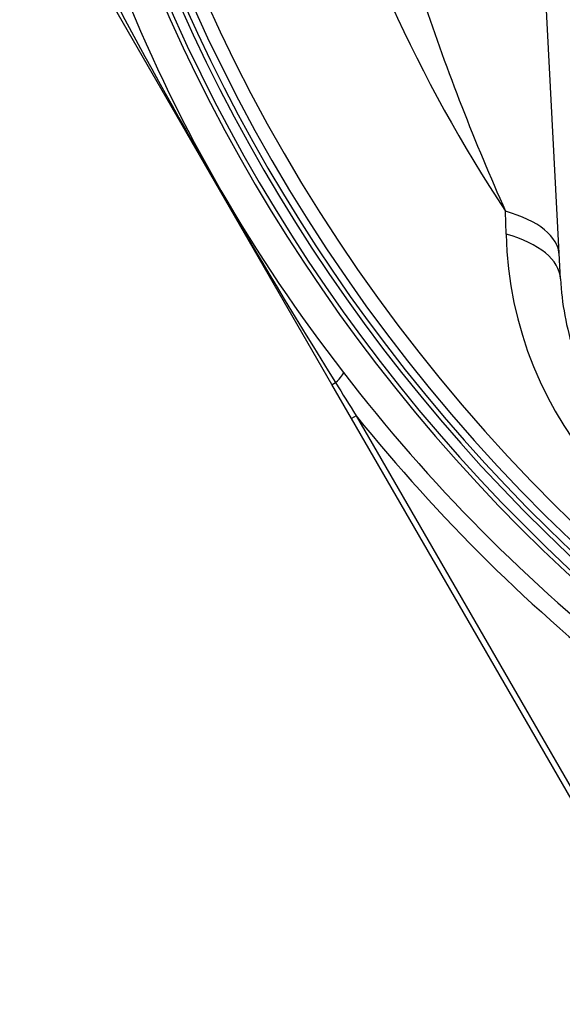
# Paper-space layout 'Data Sheet' of a CAD drawing. Units: millimetres. Extents: x 2 to 584, y 2 to 410.
# Drawn here: x 81 to 92, y 89 to 110 of the extents above; entities that cross this region are included whole.
import ezdxf

# ---------------------------------------------------------------- set-up
doc = ezdxf.new("R2010")
doc.units = ezdxf.units.MM
doc.layers.add('130002', color=7, linetype='Continuous')
doc.layers.add('Default', color=7, linetype='Continuous')

# ---------------------------------------------------------------- blocks, each defined once
blk = doc.blocks.new('SE1')
at = {"layer": '130002', "color": 7, "linetype": 'Continuous'}
for p, q in [((92.343, 104.504), (91.948, 112.032)), ((87.383, 102.215), (82.537, 110.608)), ((91.165, 105.472), (91.152, 105.967)), ((87.81, 101.474), (87.383, 102.215)), ((87.913, 101.534), (87.81, 101.474)), ((94.741, 89.469), (87.81, 101.474)), ((87.913, 101.534), (94.844, 89.529))]:
    blk.add_line(p, q, dxfattribs=at)
for centre, radius, start, end in [((117.766, 125.352), 36.579, 27.1311, 332.8689), ((117.766, 125.352), 36.274, 27.1311, 332.8689), ((117.766, 125.352), 37.153, 105.6342, 239.8079), ((117.766, 125.352), 37.056, 105.6851, 239.8079), ((117.766, 125.352), 36.836, 105.7813, 239.4169), ((117.766, 125.352), 36.738, 105.8242, 239.4169), ((117.848, 123.653), 32.023, 176.9579, 213.5233), ((207.134, 176.949), 141.069, 208.02856, 211.97144), ((114.975, 123.741), 34.639, 202.1199, 217.8801), ((137.602, 126.712), 50.872, 198.5232, 204.0649), ((99.267, 105.653), 8.105, 181.2838, 263.384), ((98.495, 104.826), 6.161, 183.0037, 197.9165), ((116.294, 124.504), 36.148, 217.551, 231.9958), ((225.005, 187.726), 161.936, 211.85797, 212.15825)]:
    blk.add_arc(centre, radius, start, end, dxfattribs=at)
for centre, major_axis, ratio, start_param, end_param in [((89.656, 104.878), (-2.66, -0.14), 0.466129, 3.141593, 4.091005), ((89.683, 104.364), (-2.66, -0.14), 0.472954, 3.141593, 4.096782), ((86.841, 101.869), (0.792, 0.609), 0.10947, 5.528594, 6.230509), ((87.671, 102.382), (0.288, 0.167), 0.031246, 3.141593, 3.891003), ((116.905, 124.855), (-32.224, -18.604), 0.999033, 0.153977, 0.383121)]:
    blk.add_ellipse(centre, major_axis=major_axis, ratio=ratio, start_param=start_param, end_param=end_param, dxfattribs=at)

psp = doc.layouts.new('Data Sheet')

# ---------------------------------------------------------------- block references
at = {"layer": 'Default'}
psp.add_blockref('SE1', (0, 0), dxfattribs=at)

doc.saveas('drawing.dxf')
